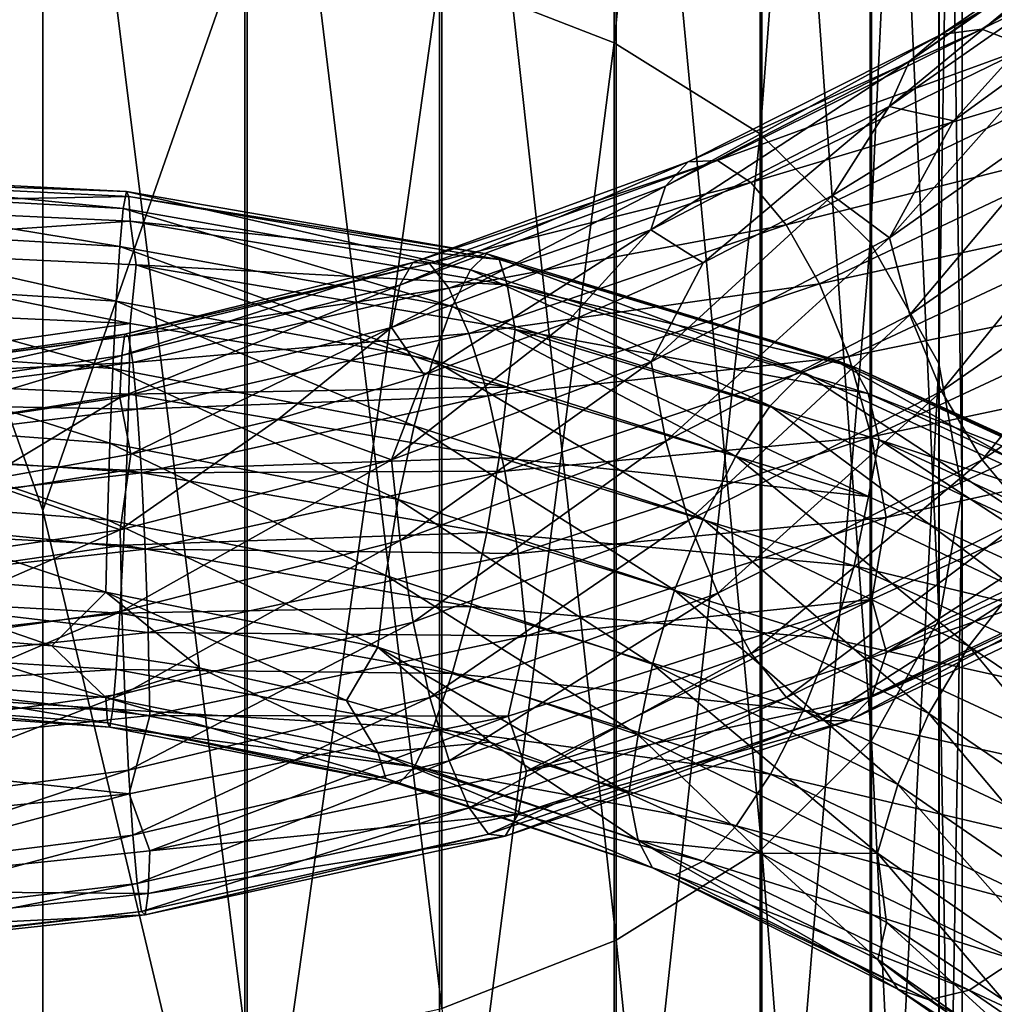
# Model space of a CAD drawing. Units: metres. Extents: x -40 to 117, y -433 to 89.
# Drawn here: x 0 to 9, y -323 to -314 of the extents above; entities that cross this region are included whole.
import ezdxf

# ---------------------------------------------------------------- set-up
doc = ezdxf.new("R2010")
doc.units = ezdxf.units.M
doc.layers.add('solid_506114_24501144_XXX', color=7, linetype='CONTINUOUS')
doc.layers.add('solid_506114_24501144_xxx_02', color=7, linetype='CONTINUOUS')

msp = doc.modelspace()

# ---------------------------------------------------------------- linework, layer by layer
at = {"layer": 'solid_506114_24501144_XXX'}
for points in [[(5.284738, -300.017365, 956.462585), (5.284738, -314.188507, 947.020264), (3.669097, -313.55835, 946.230042)], [(6.634851, -300.758575, 957.585449), (5.284738, -314.188507, 947.020264), (5.284738, -300.017365, 956.462585)], [(6.634851, -300.758575, 957.585449), (6.634851, -315.027435, 948.072266), (5.284738, -314.188507, 947.020264)], [(7.651602, -301.646912, 958.931274), (6.634851, -315.027435, 948.072266), (6.634851, -300.758575, 957.585449)], [(7.651602, -301.646912, 958.931274), (7.651602, -316.032898, 949.333069), (6.634851, -315.027435, 948.072266)], [(5.302645, -307.350098, 967.571167), (6.649134, -321.646851, 956.372803), (6.649134, -306.606964, 966.445374)], [(3.68973, -307.90921, 968.418152), (5.302645, -322.487976, 957.42749), (5.302645, -307.350098, 967.571167)], [(5.302645, -307.350098, 967.571167), (5.302645, -322.487976, 957.42749), (6.649134, -321.646851, 956.372803)], [(1.891428, -308.256226, 968.943848), (3.68973, -323.120819, 958.221008), (3.68973, -307.90921, 968.418152)], [(3.68973, -307.90921, 968.418152), (3.68973, -323.120819, 958.221008), (5.302645, -322.487976, 957.42749)], [(-1.869106, -308.258942, 968.94812), (-1.869106, -323.516663, 958.717529), (0, -308.373718, 969.121826)], [(0, -308.373718, 969.121826), (1.891428, -323.51358, 958.713501), (1.891428, -308.256226, 968.943848)], [(1.891428, -308.256226, 968.943848), (1.891428, -323.51358, 958.713501), (3.68973, -323.120819, 958.221008)], [(-1.869106, -323.516663, 958.717529), (0, -323.646545, 958.880249), (0, -308.373718, 969.121826)], [(0, -308.373718, 969.121826), (0, -323.646545, 958.880249), (1.891428, -323.51358, 958.713501)], [(-1.891428, -313.171631, 945.745239), (0, -311.520325, 946.677429), (0, -318.512146, 941.423157)], [(0, -318.512146, 941.423157), (0, -311.520325, 946.677429), (1.869106, -313.168549, 945.741272)], [(-1.891428, -313.171631, 945.745239), (0, -318.512146, 941.423157), (0, -325.256775, 935.855042)], [(-1.891428, -313.171631, 945.745239), (0, -325.256775, 935.855042), (-1.891428, -326.34671, 935.188843)], [(0, -318.512146, 941.423157), (1.869106, -313.168549, 945.741272), (1.869106, -326.343292, 935.18512)], [(3.669097, -313.55835, 946.230042), (1.869106, -326.343292, 935.18512), (1.869106, -313.168549, 945.741272)], [(3.669097, -313.55835, 946.230042), (3.669097, -326.77533, 935.637024), (1.869106, -326.343292, 935.18512)], [(5.284738, -314.188507, 947.020264), (3.669097, -326.77533, 935.637024), (3.669097, -313.55835, 946.230042)], [(5.284738, -314.188507, 947.020264), (5.284738, -327.473846, 936.367676), (3.669097, -326.77533, 935.637024)], [(6.634851, -315.027435, 948.072266), (5.284738, -327.473846, 936.367676), (5.284738, -314.188507, 947.020264)], [(7.827036, -314.77597, 968.897583), (6.105349, -316.221436, 969.013794), (5.623748, -315.917053, 969.649658)], [(7.827036, -314.77597, 968.897583), (7.301182, -315.597778, 968.607483), (6.105349, -316.221436, 969.013794)], [(7.827036, -314.77597, 968.897583), (8.42216, -314.907776, 968.100281), (7.301182, -315.597778, 968.607483)], [(6.634851, -315.027435, 948.072266), (6.634851, -328.403748, 937.340271), (5.284738, -327.473846, 936.367676)], [(7.651602, -316.032898, 949.333069), (6.634851, -328.403748, 937.340271), (6.634851, -315.027435, 948.072266)], [(3.302463, -316.427307, 970.688049), (3.422533, -316.220184, 971.417542), (5.968535, -315.289032, 970.979553)], [(5.759145, -315.513062, 970.277588), (3.302463, -316.427307, 970.688049), (5.968535, -315.289032, 970.979553)], [(3.422533, -316.220184, 971.417542), (3.577036, -316.228088, 972.172424), (6.237971, -315.274628, 971.700378)], [(5.968535, -315.289032, 970.979553), (3.422533, -316.220184, 971.417542), (6.237971, -315.274628, 971.700378)], [(6.237971, -315.274628, 971.700378), (3.577036, -316.228088, 972.172424), (6.548428, -315.477509, 972.385986)], [(-2.586402, -315.391785, 932.229553), (0.77298, -315.563416, 931.861694), (-2.659271, -315.440155, 931.529236)], [(0.744989, -315.720032, 932.584473), (0.77298, -315.563416, 931.861694), (-2.586402, -315.391785, 932.229553)], [(-2.492743, -315.542725, 932.94812), (0.744989, -315.720032, 932.584473), (-2.586402, -315.391785, 932.229553)], [(-2.659271, -315.440155, 931.529236), (0.794758, -315.606903, 931.157959), (-2.706506, -315.672882, 930.902405)], [(0.77298, -315.563416, 931.861694), (0.794758, -315.606903, 931.157959), (-2.659271, -315.440155, 931.529236)], [(3.577036, -316.228088, 972.172424), (3.755061, -316.457123, 972.89624), (6.548428, -315.477509, 972.385986)], [(6.548428, -315.477509, 972.385986), (3.755061, -316.457123, 972.89624), (6.872876, -315.86911, 972.984619)], [(0.712766, -316.070923, 933.271729), (0.744989, -315.720032, 932.584473), (-2.492743, -315.542725, 932.94812)], [(-2.384926, -315.887543, 933.630737), (0.712766, -316.070923, 933.271729), (-2.492743, -315.542725, 932.94812)], [(0.744989, -315.720032, 932.584473), (3.956339, -316.285645, 932.682068), (0.77298, -315.563416, 931.861694)], [(0.77298, -315.563416, 931.861694), (4.10499, -316.138916, 931.97168), (0.794758, -315.606903, 931.157959)], [(3.956339, -316.285645, 932.682068), (4.10499, -316.138916, 931.97168), (0.77298, -315.563416, 931.861694)], [(3.224822, -316.820862, 970.041077), (3.302463, -316.427307, 970.688049), (5.759145, -315.513062, 970.277588)], [(5.623748, -315.917053, 969.649658), (3.224822, -316.820862, 970.041077), (5.759145, -315.513062, 970.277588)], [(0.794758, -315.606903, 931.157959), (0.808875, -315.835907, 930.528687), (-2.706506, -315.672882, 930.902405)], [(0.794758, -315.606903, 931.157959), (4.220643, -316.190277, 931.276794), (0.808875, -315.835907, 930.528687)], [(4.10499, -316.138916, 931.97168), (4.220643, -316.190277, 931.276794), (0.794758, -315.606903, 931.157959)], [(5.624595, -317.136963, 968.830078), (6.105349, -316.221436, 969.013794), (7.301182, -315.597778, 968.607483)], [(7.828215, -315.990601, 968.085693), (5.624595, -317.136963, 968.830078), (7.301182, -315.597778, 968.607483)], [(-2.706506, -315.672882, 930.902405), (0.808875, -315.835907, 930.528687), (-2.687808, -316.074921, 930.39801)], [(0.712766, -316.070923, 933.271729), (3.785219, -316.625275, 933.35437), (0.744989, -315.720032, 932.584473)], [(3.785219, -316.625275, 933.35437), (3.956339, -316.285645, 932.682068), (0.744989, -315.720032, 932.584473)], [(0.808875, -315.835907, 930.528687), (0.862683, -316.241455, 930.027649), (-2.687808, -316.074921, 930.39801)], [(0.808875, -315.835907, 930.528687), (4.295612, -316.424622, 930.652405), (0.862683, -316.241455, 930.027649)], [(4.220643, -316.190277, 931.276794), (4.295612, -316.424622, 930.652405), (0.808875, -315.835907, 930.528687)], [(0.679119, -316.577423, 933.871094), (0.712766, -316.070923, 933.271729), (-2.384926, -315.887543, 933.630737)], [(-2.272341, -316.388092, 934.225525), (0.679119, -316.577423, 933.871094), (-2.384926, -315.887543, 933.630737)], [(5.623748, -315.917053, 969.649658), (3.528167, -317.25943, 969.507568), (3.224822, -316.820862, 970.041077)], [(5.623748, -315.917053, 969.649658), (4.842569, -316.776764, 969.31543), (3.528167, -317.25943, 969.507568)], [(3.755061, -316.457123, 972.89624), (3.941109, -316.876495, 973.533752), (6.872876, -315.86911, 972.984619)], [(6.872876, -315.86911, 972.984619), (3.941109, -316.876495, 973.533752), (7.183582, -316.417542, 973.44397)], [(5.623748, -315.917053, 969.649658), (6.105349, -316.221436, 969.013794), (4.842569, -316.776764, 969.31543)], [(7.651602, -316.032898, 949.333069), (7.651602, -329.51828, 938.505981), (6.634851, -328.403748, 937.340271)], [(-2.687808, -316.074921, 930.39801), (0.808963, -316.782745, 929.70752), (-2.7068, -316.622314, 930.082336)], [(-2.687808, -316.074921, 930.39801), (0.862683, -316.241455, 930.027649), (0.808963, -316.782745, 929.70752)], [(0.679119, -316.577423, 933.871094), (3.60653, -317.120148, 933.937561), (0.712766, -316.070923, 933.271729)], [(3.60653, -317.120148, 933.937561), (3.785219, -316.625275, 933.35437), (0.712766, -316.070923, 933.271729)], [(3.956339, -316.285645, 932.682068), (7.030647, -317.232605, 933.227295), (4.10499, -316.138916, 931.97168)], [(4.10499, -316.138916, 931.97168), (7.294808, -317.111053, 932.545288), (4.220643, -316.190277, 931.276794)], [(7.030647, -317.232605, 933.227295), (7.294808, -317.111053, 932.545288), (4.10499, -316.138916, 931.97168)], [(4.220643, -316.190277, 931.276794), (7.50033, -317.182831, 931.871216), (4.295612, -316.424622, 930.652405)], [(7.294808, -317.111053, 932.545288), (7.50033, -317.182831, 931.871216), (4.220643, -316.190277, 931.276794)], [(0.731427, -317.080353, 970.705322), (0.75802, -316.881836, 971.447327), (3.422533, -316.220184, 971.417542)], [(3.302463, -316.427307, 970.688049), (0.731427, -317.080353, 970.705322), (3.422533, -316.220184, 971.417542)], [(3.422533, -316.220184, 971.417542), (0.75802, -316.881836, 971.447327), (3.577036, -316.228088, 972.172424)], [(0.75802, -316.881836, 971.447327), (0.792239, -316.900757, 972.217346), (3.577036, -316.228088, 972.172424)], [(3.577036, -316.228088, 972.172424), (0.792239, -316.900757, 972.217346), (3.755061, -316.457123, 972.89624)], [(0.862683, -316.241455, 930.027649), (4.296079, -317.372314, 929.827209), (0.808963, -316.782745, 929.70752)], [(0.862683, -316.241455, 930.027649), (4.368912, -316.838074, 930.158508), (4.296079, -317.372314, 929.827209)], [(4.295612, -316.424622, 930.652405), (4.368912, -316.838074, 930.158508), (0.862683, -316.241455, 930.027649)], [(3.785219, -316.625275, 933.35437), (6.726556, -317.544037, 933.865662), (3.956339, -316.285645, 932.682068)], [(6.726556, -317.544037, 933.865662), (7.030647, -317.232605, 933.227295), (3.956339, -316.285645, 932.682068)], [(5.624595, -317.136963, 968.830078), (4.842569, -316.776764, 969.31543), (6.105349, -316.221436, 969.013794)], [(0.646922, -317.197998, 934.329956), (0.679119, -316.577423, 933.871094), (-2.272341, -316.388092, 934.225525)], [(-2.164611, -317.003265, 934.680054), (0.646922, -317.197998, 934.329956), (-2.272341, -316.388092, 934.225525)], [(0.714231, -317.468323, 970.049316), (0.731427, -317.080353, 970.705322), (3.302463, -316.427307, 970.688049)], [(3.224822, -316.820862, 970.041077), (0.714231, -317.468323, 970.049316), (3.302463, -316.427307, 970.688049)], [(0.792239, -316.900757, 972.217346), (0.831668, -317.142517, 972.957703), (3.755061, -316.457123, 972.89624)], [(3.755061, -316.457123, 972.89624), (0.831668, -317.142517, 972.957703), (3.941109, -316.876495, 973.533752)], [(3.941109, -316.876495, 973.533752), (4.119277, -317.452148, 974.029419), (7.183582, -316.417542, 973.44397)], [(4.295612, -316.424622, 930.652405), (7.633556, -317.431335, 931.25885), (4.368912, -316.838074, 930.158508)], [(7.50033, -317.182831, 931.871216), (7.633556, -317.431335, 931.25885), (4.295612, -316.424622, 930.652405)], [(0.646922, -317.197998, 934.329956), (3.435546, -317.729645, 934.380432), (0.679119, -316.577423, 933.871094)], [(3.435546, -317.729645, 934.380432), (3.60653, -317.120148, 933.937561), (0.679119, -316.577423, 933.871094)], [(-2.7068, -316.622314, 930.082336), (0.808963, -316.782745, 929.70752), (-2.659817, -317.276062, 929.943665)], [(3.60653, -317.120148, 933.937561), (6.409015, -318.009979, 934.412415), (3.785219, -316.625275, 933.35437)], [(6.409015, -318.009979, 934.412415), (6.726556, -317.544037, 933.865662), (3.785219, -316.625275, 933.35437)], [(0.808963, -316.782745, 929.70752), (0.794921, -317.437836, 929.57019), (-2.659817, -317.276062, 929.943665)], [(3.224822, -316.820862, 970.041077), (0.813163, -317.990814, 969.548889), (0.714231, -317.468323, 970.049316)], [(0.808963, -316.782745, 929.70752), (4.296079, -317.372314, 929.827209), (0.794921, -317.437836, 929.57019)], [(3.224822, -316.820862, 970.041077), (2.18156, -317.664581, 969.586121), (0.813163, -317.990814, 969.548889)], [(3.224822, -316.820862, 970.041077), (3.528167, -317.25943, 969.507568), (2.18156, -317.664581, 969.586121)], [(3.225308, -318.043549, 969.215271), (3.528167, -317.25943, 969.507568), (4.842569, -316.776764, 969.31543)], [(5.624595, -317.136963, 968.830078), (3.225308, -318.043549, 969.215271), (4.842569, -316.776764, 969.31543)], [(4.368912, -316.838074, 930.158508), (7.634385, -318.383301, 930.426697), (4.296079, -317.372314, 929.827209)], [(7.633556, -317.431335, 931.25885), (7.734337, -317.860474, 930.775574), (4.368912, -316.838074, 930.158508)], [(0.792239, -316.900757, 972.217346), (-2.020523, -317.281494, 971.825195), (0.831668, -317.142517, 972.957703)], [(-1.933251, -317.263245, 971.059448), (-2.020523, -317.281494, 971.825195), (0.792239, -316.900757, 972.217346)], [(0.75802, -316.881836, 971.447327), (-1.933251, -317.263245, 971.059448), (0.792239, -316.900757, 972.217346)], [(-1.865428, -317.461853, 970.320313), (-1.933251, -317.263245, 971.059448), (0.75802, -316.881836, 971.447327)], [(0.731427, -317.080353, 970.705322), (-1.865428, -317.461853, 970.320313), (0.75802, -316.881836, 971.447327)], [(0.831668, -317.142517, 972.957703), (0.872874, -317.575256, 973.611938), (3.941109, -316.876495, 973.533752)], [(3.941109, -316.876495, 973.533752), (0.872874, -317.575256, 973.611938), (4.119277, -317.452148, 974.029419)], [(0.61898, -317.889679, 934.598206), (0.646922, -317.197998, 934.329956), (-2.164611, -317.003265, 934.680054)], [(-2.071115, -317.690643, 934.944885), (0.61898, -317.889679, 934.598206), (-2.164611, -317.003265, 934.680054)], [(-1.821572, -317.849304, 969.665649), (-1.865428, -317.461853, 970.320313), (0.731427, -317.080353, 970.705322)], [(0.714231, -317.468323, 970.049316), (-1.821572, -317.849304, 969.665649), (0.731427, -317.080353, 970.705322)], [(3.435546, -317.729645, 934.380432), (6.105168, -318.592224, 934.819641), (3.60653, -317.120148, 933.937561)], [(6.105168, -318.592224, 934.819641), (6.409015, -318.009979, 934.412415), (3.60653, -317.120148, 933.937561)], [(7.030647, -317.232605, 933.227295), (9.86049, -318.539673, 934.189758), (7.294808, -317.111053, 932.545288)], [(9.86049, -318.539673, 934.189758), (10.230975, -318.457764, 933.551147), (7.294808, -317.111053, 932.545288)], [(0.831668, -317.142517, 972.957703), (-2.121082, -317.522034, 972.56012), (0.872874, -317.575256, 973.611938)], [(-2.020523, -317.281494, 971.825195), (-2.121082, -317.522034, 972.56012), (0.831668, -317.142517, 972.957703)], [(0.61898, -317.889679, 934.598206), (3.287155, -318.411713, 934.634277), (0.646922, -317.197998, 934.329956)], [(3.287155, -318.411713, 934.634277), (3.435546, -317.729645, 934.380432), (0.646922, -317.197998, 934.329956)], [(3.303365, -318.79071, 969.091675), (3.225308, -318.043549, 969.215271), (5.624595, -317.136963, 968.830078)], [(5.760718, -317.870911, 968.693298), (3.303365, -318.79071, 969.091675), (5.624595, -317.136963, 968.830078)], [(-2.659817, -317.276062, 929.943665), (0.794921, -317.437836, 929.57019), (-2.587157, -317.975647, 929.998169)], [(3.225308, -318.043549, 969.215271), (2.18156, -317.664581, 969.586121), (3.528167, -317.25943, 969.507568)], [(6.726556, -317.544037, 933.865662), (9.434001, -318.806854, 934.776489), (7.030647, -317.232605, 933.227295)], [(9.434001, -318.806854, 934.776489), (9.86049, -318.539673, 934.189758), (7.030647, -317.232605, 933.227295)], [(4.296079, -317.372314, 929.827209), (4.221509, -318.022797, 929.681335), (0.794921, -317.437836, 929.57019)], [(4.296079, -317.372314, 929.827209), (7.634385, -318.383301, 930.426697), (4.221509, -318.022797, 929.681335)], [(0.794921, -317.437836, 929.57019), (0.773206, -318.14032, 929.627136), (-2.587157, -317.975647, 929.998169)], [(0.714231, -317.468323, 970.049316), (-0.565954, -318.237885, 969.395142), (-1.821572, -317.849304, 969.665649)], [(0.714231, -317.468323, 970.049316), (0.813163, -317.990814, 969.548889), (-0.565954, -318.237885, 969.395142)], [(0.794921, -317.437836, 929.57019), (4.221509, -318.022797, 929.681335), (0.773206, -318.14032, 929.627136)], [(0.872874, -317.575256, 973.611938), (0.912335, -318.163757, 974.122864), (4.119277, -317.452148, 974.029419)], [(4.119277, -317.452148, 974.029419), (0.912335, -318.163757, 974.122864), (4.274049, -318.147858, 974.330078)], [(-2.121082, -317.522034, 972.56012), (-2.226173, -317.953064, 973.208252), (0.872874, -317.575256, 973.611938)], [(0.872874, -317.575256, 973.611938), (-2.226173, -317.953064, 973.208252), (0.912335, -318.163757, 974.122864)], [(6.409015, -318.009979, 934.412415), (8.98865, -319.227539, 935.268066), (6.726556, -317.544037, 933.865662)], [(8.98865, -319.227539, 935.268066), (9.434001, -318.806854, 934.776489), (6.726556, -317.544037, 933.865662)], [(0.714339, -318.691071, 969.219116), (0.813163, -317.990814, 969.548889), (2.18156, -317.664581, 969.586121)], [(3.225308, -318.043549, 969.215271), (0.714339, -318.691071, 969.219116), (2.18156, -317.664581, 969.586121)], [(0.597265, -318.599609, 934.659241), (0.61898, -317.889679, 934.598206), (-2.071115, -317.690643, 934.944885)], [(-1.998455, -318.397644, 935.003479), (0.597265, -318.599609, 934.659241), (-2.071115, -317.690643, 934.944885)], [(3.287155, -318.411713, 934.634277), (5.841468, -319.251007, 935.041687), (3.435546, -317.729645, 934.380432)], [(5.841468, -319.251007, 935.041687), (6.105168, -318.592224, 934.819641), (3.435546, -317.729645, 934.380432)], [(0.597265, -318.599609, 934.659241), (3.171834, -319.114166, 934.683472), (0.61898, -317.889679, 934.598206)], [(3.171834, -319.114166, 934.683472), (3.287155, -318.411713, 934.634277), (0.61898, -317.889679, 934.598206)], [(3.423781, -319.544769, 969.171875), (3.303365, -318.79071, 969.091675), (5.760718, -317.870911, 968.693298)], [(5.970711, -318.605377, 968.75116), (3.423781, -319.544769, 969.171875), (5.760718, -317.870911, 968.693298)], [(-2.587157, -317.975647, 929.998169), (0.773206, -318.14032, 929.627136), (-2.493661, -318.664154, 930.252441)], [(-2.226173, -317.953064, 973.208252), (-2.326813, -318.539551, 973.713074), (0.912335, -318.163757, 974.122864)], [(0.714339, -318.691071, 969.219116), (-0.565954, -318.237885, 969.395142), (0.813163, -317.990814, 969.548889)], [(4.221509, -318.022797, 929.681335), (4.106188, -318.717865, 929.72644), (0.773206, -318.14032, 929.627136)], [(4.221509, -318.022797, 929.681335), (7.50187, -319.023346, 930.262634), (4.106188, -318.717865, 929.72644)], [(7.634385, -318.383301, 930.426697), (7.50187, -319.023346, 930.262634), (4.221509, -318.022797, 929.681335)], [(6.105168, -318.592224, 934.819641), (8.562504, -319.767242, 935.621277), (6.409015, -318.009979, 934.412415)], [(8.562504, -319.767242, 935.621277), (8.98865, -319.227539, 935.268066), (6.409015, -318.009979, 934.412415)], [(0.731627, -319.44397, 969.100342), (0.714339, -318.691071, 969.219116), (3.225308, -318.043549, 969.215271)], [(3.303365, -318.79071, 969.091675), (0.731627, -319.44397, 969.100342), (3.225308, -318.043549, 969.215271)], [(0.773206, -318.14032, 929.627136), (0.745263, -318.83316, 929.884827), (-2.493661, -318.664154, 930.252441)], [(0.912335, -318.163757, 974.122864), (-2.326813, -318.539551, 973.713074), (0.946613, -318.870789, 974.435974)], [(0.773206, -318.14032, 929.627136), (4.106188, -318.717865, 929.72644), (0.745263, -318.83316, 929.884827)], [(0.912335, -318.163757, 974.122864), (0.946613, -318.870789, 974.435974), (4.274049, -318.147858, 974.330078)], [(4.274049, -318.147858, 974.330078), (0.946613, -318.870789, 974.435974), (4.394465, -318.909454, 974.416382)], [(0.714339, -318.691071, 969.219116), (-1.821846, -319.069397, 968.832764), (-0.565954, -318.237885, 969.395142)], [(0.583223, -319.268097, 934.51825), (0.597265, -318.599609, 934.659241), (-1.998455, -318.397644, 935.003479)], [(-1.951472, -319.064758, 934.861206), (0.583223, -319.268097, 934.51825), (-1.998455, -318.397644, 935.003479)], [(3.171834, -319.114166, 934.683472), (5.636536, -319.93576, 935.065247), (3.287155, -318.411713, 934.634277)], [(5.636536, -319.93576, 935.065247), (5.841468, -319.251007, 935.041687), (3.287155, -318.411713, 934.634277)], [(-2.326813, -318.539551, 973.713074), (-2.414238, -319.244354, 974.020447), (0.946613, -318.870789, 974.435974)], [(0, -325.256775, 935.855042), (0, -318.512146, 941.423157), (1.869106, -326.343292, 935.18512)], [(-2.493661, -318.664154, 930.252441), (0.745263, -318.83316, 929.884827), (-2.385931, -319.288757, 930.693359)], [(0.583223, -319.268097, 934.51825), (3.097265, -319.777832, 934.534119), (0.597265, -318.599609, 934.659241)], [(3.097265, -319.777832, 934.534119), (3.171834, -319.114166, 934.683472), (0.597265, -318.599609, 934.659241)], [(3.578553, -320.242065, 969.461182), (3.423781, -319.544769, 969.171875), (5.970711, -318.605377, 968.75116)], [(6.240618, -319.277985, 969.010437), (3.578553, -320.242065, 969.461182), (5.970711, -318.605377, 968.75116)], [(5.841468, -319.251007, 935.041687), (8.192665, -320.389862, 935.795288), (6.105168, -318.592224, 934.819641)], [(8.192665, -320.389862, 935.795288), (8.562504, -319.767242, 935.621277), (6.105168, -318.592224, 934.819641)], [(-1.865938, -319.820282, 968.710266), (-1.821846, -319.069397, 968.832764), (0.714339, -318.691071, 969.219116)], [(0.731627, -319.44397, 969.100342), (-1.865938, -319.820282, 968.710266), (0.714339, -318.691071, 969.219116)], [(4.106188, -318.717865, 929.72644), (3.957797, -319.400909, 929.969788), (0.745263, -318.83316, 929.884827)], [(4.106188, -318.717865, 929.72644), (7.296937, -319.700806, 930.281921), (3.957797, -319.400909, 929.969788)], [(7.50187, -319.023346, 930.262634), (7.296937, -319.700806, 930.281921), (4.106188, -318.717865, 929.72644)], [(0.745263, -318.83316, 929.884827), (0.713067, -319.463226, 930.329895), (-2.385931, -319.288757, 930.693359)], [(0.745263, -318.83316, 929.884827), (3.957797, -319.400909, 929.969788), (0.713067, -319.463226, 930.329895)], [(0.758297, -320.20694, 969.189331), (0.731627, -319.44397, 969.100342), (3.303365, -318.79071, 969.091675)], [(3.423781, -319.544769, 969.171875), (0.758297, -320.20694, 969.189331), (3.303365, -318.79071, 969.091675)], [(0.946613, -318.870789, 974.435974), (-2.414238, -319.244354, 974.020447), (0.973283, -319.641388, 974.531128)], [(0.946613, -318.870789, 974.435974), (0.973283, -319.641388, 974.531128), (4.394465, -318.909454, 974.416382)], [(4.394465, -318.909454, 974.416382), (0.973283, -319.641388, 974.531128), (4.472522, -319.670654, 974.291809)], [(7.50187, -319.023346, 930.262634), (10.52138, -320.416199, 931.282166), (7.296937, -319.700806, 930.281921)], [(-1.951472, -319.064758, 934.861206), (-1.28955, -319.650146, 934.406799), (0.085084, -319.766113, 934.225403)], [(-1.951472, -319.064758, 934.861206), (0.085084, -319.766113, 934.225403), (0.583223, -319.268097, 934.51825)], [(3.097265, -319.777832, 934.534119), (5.504022, -320.58847, 934.898132), (3.171834, -319.114166, 934.683472)], [(5.504022, -320.58847, 934.898132), (5.636536, -319.93576, 935.065247), (3.171834, -319.114166, 934.683472)], [(-2.414238, -319.244354, 974.020447), (-2.482256, -320.012695, 974.110657), (0.973283, -319.641388, 974.531128)], [(-2.385931, -319.288757, 930.693359), (0.713067, -319.463226, 930.329895), (-2.273346, -319.803711, 931.275696)], [(0.583223, -319.268097, 934.51825), (0.085084, -319.766113, 934.225403), (1.455627, -319.972321, 934.149963)], [(0.583223, -319.268097, 934.51825), (1.455627, -319.972321, 934.149963), (2.80914, -320.269135, 934.179932)], [(0.583223, -319.268097, 934.51825), (2.80914, -320.269135, 934.179932), (3.097265, -319.777832, 934.534119)], [(3.756721, -320.828033, 969.94397), (3.578553, -320.242065, 969.461182), (6.240618, -319.277985, 969.010437)], [(6.551324, -319.835999, 969.45752), (3.756721, -320.828033, 969.94397), (6.240618, -319.277985, 969.010437)], [(5.636536, -319.93576, 935.065247), (7.905247, -321.047211, 935.780334), (5.841468, -319.251007, 935.041687)], [(7.905247, -321.047211, 935.780334), (8.192665, -320.389862, 935.795288), (5.841468, -319.251007, 935.041687)], [(3.957797, -319.400909, 929.969788), (3.786814, -320.019531, 930.399109), (0.713067, -319.463226, 930.329895)], [(3.957797, -319.400909, 929.969788), (7.033238, -320.360199, 930.493774), (3.786814, -320.019531, 930.399109)], [(7.296937, -319.700806, 930.281921), (7.033238, -320.360199, 930.493774), (3.957797, -319.400909, 929.969788)], [(7.665757, -319.335266, 973.359375), (4.302113, -320.415894, 973.983215), (4.473008, -320.922668, 973.446228)], [(0.713067, -319.463226, 930.329895), (0.679419, -319.984253, 930.916748), (-2.273346, -319.803711, 931.275696)], [(-1.933956, -320.581024, 968.794373), (-1.865938, -319.820282, 968.710266), (0.731627, -319.44397, 969.100342)], [(0.758297, -320.20694, 969.189331), (-1.933956, -320.581024, 968.794373), (0.731627, -319.44397, 969.100342)], [(0.713067, -319.463226, 930.329895), (3.786814, -320.019531, 930.399109), (0.679419, -319.984253, 930.916748)], [(0.792576, -320.91571, 969.491028), (0.758297, -320.20694, 969.189331), (3.423781, -319.544769, 969.171875)], [(3.578553, -320.242065, 969.461182), (0.792576, -320.91571, 969.491028), (3.423781, -319.544769, 969.171875)], [(0.973283, -319.641388, 974.531128), (-2.482256, -320.012695, 974.110657), (0.990571, -320.4086, 974.411194)], [(-1.951766, -320.041504, 934.017578), (0.583311, -320.242462, 933.673218), (-1.28955, -319.650146, 934.406799)], [(0.583311, -320.242462, 933.673218), (0.085084, -319.766113, 934.225403), (-1.28955, -319.650146, 934.406799)], [(0.973283, -319.641388, 974.531128), (0.990571, -320.4086, 974.411194), (4.472522, -319.670654, 974.291809)], [(4.472522, -319.670654, 974.291809), (0.990571, -320.4086, 974.411194), (4.302113, -320.415894, 973.983215)], [(0.583311, -320.242462, 933.673218), (1.455627, -319.972321, 934.149963), (0.085084, -319.766113, 934.225403)], [(7.296937, -319.700806, 930.281921), (10.233962, -321.066406, 931.262695), (7.033238, -320.360199, 930.493774)], [(10.52138, -320.416199, 931.282166), (10.233962, -321.066406, 931.262695), (7.296937, -319.700806, 930.281921)], [(-2.273346, -319.803711, 931.275696), (0.679419, -319.984253, 930.916748), (-2.165529, -320.163391, 931.950989)], [(3.097265, -319.777832, 934.534119), (2.80914, -320.269135, 934.179932), (4.136062, -320.656128, 934.313049)], [(3.097265, -319.777832, 934.534119), (4.136062, -320.656128, 934.313049), (5.419967, -321.129913, 934.545471)], [(3.097265, -319.777832, 934.534119), (5.419967, -321.129913, 934.545471), (5.504022, -320.58847, 934.898132)], [(3.94277, -321.262909, 970.570984), (3.756721, -320.828033, 969.94397), (6.551324, -319.835999, 969.45752)], [(6.875772, -320.242126, 970.046387), (3.94277, -321.262909, 970.570984), (6.551324, -319.835999, 969.45752)], [(5.504022, -320.58847, 934.898132), (7.719395, -321.683136, 935.586731), (5.636536, -319.93576, 935.065247)], [(7.719395, -321.683136, 935.586731), (7.905247, -321.047211, 935.780334), (5.636536, -319.93576, 935.065247)], [(-2.482256, -320.012695, 974.110657), (-2.526347, -320.777832, 973.986938), (0.990571, -320.4086, 974.411194)], [(0.679419, -319.984253, 930.916748), (0.647197, -320.350128, 931.596497), (-2.165529, -320.163391, 931.950989)], [(0.583311, -320.242462, 933.673218), (3.097731, -320.752319, 933.685547), (1.455627, -319.972321, 934.149963)], [(0.679419, -319.984253, 930.916748), (3.608125, -320.528564, 930.970032), (0.647197, -320.350128, 931.596497)], [(3.786814, -320.019531, 930.399109), (3.608125, -320.528564, 930.970032), (0.679419, -319.984253, 930.916748)], [(3.097731, -320.752319, 933.685547), (2.80914, -320.269135, 934.179932), (1.455627, -319.972321, 934.149963)], [(3.786814, -320.019531, 930.399109), (6.729391, -320.950806, 930.888062), (3.608125, -320.528564, 930.970032)], [(7.033238, -320.360199, 930.493774), (6.729391, -320.950806, 930.888062), (3.786814, -320.019531, 930.399109)], [(-1.999001, -320.279694, 933.378174), (0.597428, -320.47699, 933.031189), (-1.951766, -320.041504, 934.017578)], [(0.597428, -320.47699, 933.031189), (0.583311, -320.242462, 933.673218), (-1.951766, -320.041504, 934.017578)], [(-2.165529, -320.163391, 931.950989), (0.647197, -320.350128, 931.596497), (-2.07187, -320.325012, 932.669922)], [(-2.02138, -321.287506, 969.090332), (-1.933956, -320.581024, 968.794373), (0.758297, -320.20694, 969.189331)], [(0.792576, -320.91571, 969.491028), (-2.02138, -321.287506, 969.090332), (0.758297, -320.20694, 969.189331)], [(-2.07187, -320.325012, 932.669922), (0.619205, -320.517456, 932.31958), (-1.999001, -320.279694, 933.378174)], [(0.619205, -320.517456, 932.31958), (0.597428, -320.47699, 933.031189), (-1.999001, -320.279694, 933.378174)], [(3.172701, -320.991913, 933.048645), (3.097731, -320.752319, 933.685547), (0.583311, -320.242462, 933.673218)], [(0.597428, -320.47699, 933.031189), (3.172701, -320.991913, 933.048645), (0.583311, -320.242462, 933.673218)], [(0.832036, -321.514862, 969.98877), (0.792576, -320.91571, 969.491028), (3.578553, -320.242065, 969.461182)], [(3.756721, -320.828033, 969.94397), (0.832036, -321.514862, 969.98877), (3.578553, -320.242065, 969.461182)], [(3.097731, -320.752319, 933.685547), (4.136062, -320.656128, 934.313049), (2.80914, -320.269135, 934.179932)], [(4.120794, -321.507721, 971.290039), (3.94277, -321.262909, 970.570984), (6.875772, -320.242126, 970.046387)], [(7.186229, -320.45993, 970.727844), (4.120794, -321.507721, 971.290039), (6.875772, -320.242126, 970.046387)], [(0.647197, -320.350128, 931.596497), (0.619205, -320.517456, 932.31958), (-2.07187, -320.325012, 932.669922)], [(0.647197, -320.350128, 931.596497), (3.437004, -320.882874, 931.635071), (0.619205, -320.517456, 932.31958)], [(3.608125, -320.528564, 930.970032), (3.437004, -320.882874, 931.635071), (0.647197, -320.350128, 931.596497)], [(7.033238, -320.360199, 930.493774), (9.864122, -321.689026, 931.426941), (6.729391, -320.950806, 930.888062)], [(10.233962, -321.066406, 931.262695), (9.864122, -321.689026, 931.426941), (7.033238, -320.360199, 930.493774)], [(0.990571, -320.4086, 974.411194), (-2.526347, -320.777832, 973.986938), (0.800411, -321.133942, 974.071533)], [(3.288354, -321.040161, 932.345947), (3.172701, -320.991913, 933.048645), (0.597428, -320.47699, 933.031189)], [(0.619205, -320.517456, 932.31958), (3.288354, -321.040161, 932.345947), (0.597428, -320.47699, 933.031189)], [(0.990571, -320.4086, 974.411194), (0.800411, -321.133942, 974.071533), (4.302113, -320.415894, 973.983215)], [(4.302113, -320.415894, 973.983215), (0.800411, -321.133942, 974.071533), (0.990679, -321.661469, 973.560547)], [(4.302113, -320.415894, 973.983215), (0.990679, -321.661469, 973.560547), (4.473008, -320.922668, 973.446228)], [(4.275297, -321.526703, 972.047729), (4.120794, -321.507721, 971.290039), (7.186229, -320.45993, 970.727844)], [(7.455665, -320.456207, 971.451721), (4.275297, -321.526703, 972.047729), (7.186229, -320.45993, 970.727844)], [(3.437004, -320.882874, 931.635071), (3.288354, -321.040161, 932.345947), (0.619205, -320.517456, 932.31958)], [(3.608125, -320.528564, 930.970032), (6.41185, -321.429993, 931.423279), (3.437004, -320.882874, 931.635071)], [(6.729391, -320.950806, 930.888062), (6.41185, -321.429993, 931.423279), (3.608125, -320.528564, 930.970032)], [(3.097731, -320.752319, 933.685547), (5.50485, -321.565521, 934.044067), (4.136062, -320.656128, 934.313049)], [(5.50485, -321.565521, 934.044067), (5.419967, -321.129913, 934.545471), (4.136062, -320.656128, 934.313049)], [(5.504022, -320.58847, 934.898132), (5.419967, -321.129913, 934.545471), (6.645731, -321.686737, 934.872681)], [(5.638076, -321.818665, 933.419556), (5.50485, -321.565521, 934.044067), (3.097731, -320.752319, 933.685547)], [(3.172701, -320.991913, 933.048645), (5.638076, -321.818665, 933.419556), (3.097731, -320.752319, 933.685547)], [(-2.526347, -320.777832, 973.986938), (-2.738624, -321.480804, 973.614624), (0.800411, -321.133942, 974.071533)], [(0.873242, -321.963501, 970.632202), (0.832036, -321.514862, 969.98877), (3.756721, -320.828033, 969.94397)], [(3.94277, -321.262909, 970.570984), (0.873242, -321.963501, 970.632202), (3.756721, -320.828033, 969.94397)], [(-2.12202, -321.884491, 969.58197), (-2.02138, -321.287506, 969.090332), (0.792576, -320.91571, 969.491028)], [(0.832036, -321.514862, 969.98877), (-2.12202, -321.884491, 969.58197), (0.792576, -320.91571, 969.491028)], [(4.473008, -320.922668, 973.446228), (0.990679, -321.661469, 973.560547), (4.395368, -321.322418, 972.786621)], [(3.437004, -320.882874, 931.635071), (6.107759, -321.755371, 932.055054), (3.288354, -321.040161, 932.345947)], [(6.41185, -321.429993, 931.423279), (6.107759, -321.755371, 932.055054), (3.437004, -320.882874, 931.635071)], [(6.729391, -320.950806, 930.888062), (9.437977, -322.235962, 931.768188), (6.41185, -321.429993, 931.423279)], [(9.864122, -321.689026, 931.426941), (9.437977, -322.235962, 931.768188), (6.729391, -320.950806, 930.888062)], [(5.843598, -321.887146, 932.737732), (5.638076, -321.818665, 933.419556), (3.172701, -320.991913, 933.048645)], [(3.288354, -321.040161, 932.345947), (5.843598, -321.887146, 932.737732), (3.172701, -320.991913, 933.048645)], [(6.107759, -321.755371, 932.055054), (5.843598, -321.887146, 932.737732), (3.288354, -321.040161, 932.345947)], [(5.50485, -321.565521, 934.044067), (6.645731, -321.686737, 934.872681), (5.419967, -321.129913, 934.545471)], [(0.800411, -321.133942, 974.071533), (-2.738624, -321.480804, 973.614624), (-2.526622, -322.02774, 973.133728)], [(0.800411, -321.133942, 974.071533), (-2.526622, -322.02774, 973.133728), (0.990679, -321.661469, 973.560547)], [(0.912671, -322.221375, 971.367554), (0.873242, -321.963501, 970.632202), (3.94277, -321.262909, 970.570984)], [(4.120794, -321.507721, 971.290039), (0.912671, -322.221375, 971.367554), (3.94277, -321.262909, 970.570984)], [(4.395368, -321.322418, 972.786621), (0.973483, -322.055878, 972.891663), (4.275297, -321.526703, 972.047729)], [(0.990679, -321.661469, 973.560547), (0.973483, -322.055878, 972.891663), (4.395368, -321.322418, 972.786621)], [(6.41185, -321.429993, 931.423279), (8.992625, -322.668549, 932.249329), (6.107759, -321.755371, 932.055054)], [(9.437977, -322.235962, 931.768188), (8.992625, -322.668549, 932.249329), (6.41185, -321.429993, 931.423279)], [(-2.227111, -322.331299, 970.21936), (-2.12202, -321.884491, 969.58197), (0.832036, -321.514862, 969.98877)], [(0.873242, -321.963501, 970.632202), (-2.227111, -322.331299, 970.21936), (0.832036, -321.514862, 969.98877)], [(0.94689, -322.251587, 972.140198), (0.912671, -322.221375, 971.367554), (4.120794, -321.507721, 971.290039)], [(4.275297, -321.526703, 972.047729), (0.94689, -322.251587, 972.140198), (4.120794, -321.507721, 971.290039)], [(0.973483, -322.055878, 972.891663), (0.94689, -322.251587, 972.140198), (4.275297, -321.526703, 972.047729)], [(5.50485, -321.565521, 934.044067), (7.720558, -322.665039, 934.72522), (6.645731, -321.686737, 934.872681)], [(7.907407, -322.939819, 934.119995), (7.720558, -322.665039, 934.72522), (5.50485, -321.565521, 934.044067)], [(5.638076, -321.818665, 933.419556), (7.907407, -322.939819, 934.119995), (5.50485, -321.565521, 934.044067)], [(0.990679, -321.661469, 973.560547), (-2.526622, -322.02774, 973.133728), (0.973483, -322.055878, 972.891663)], [(5.302645, -322.487976, 957.42749), (6.649134, -335.741058, 945.014526), (6.649134, -321.646851, 956.372803)], [(6.107759, -321.755371, 932.055054), (8.566137, -322.948578, 932.830383), (5.843598, -321.887146, 932.737732)], [(8.992625, -322.668549, 932.249329), (8.566137, -322.948578, 932.830383), (6.107759, -321.755371, 932.055054)], [(7.720558, -322.665039, 934.72522), (7.801621, -322.323761, 935.290588), (6.645731, -321.686737, 934.872681)], [(8.195652, -323.040222, 933.470276), (7.907407, -322.939819, 934.119995), (5.638076, -321.818665, 933.419556)], [(5.843598, -321.887146, 932.737732), (8.195652, -323.040222, 933.470276), (5.638076, -321.818665, 933.419556)], [(8.566137, -322.948578, 932.830383), (8.195652, -323.040222, 933.470276), (5.843598, -321.887146, 932.737732)], [(-2.526622, -322.02774, 973.133728), (-2.482766, -322.421539, 972.466187), (0.973483, -322.055878, 972.891663)], [(-2.327671, -322.587799, 970.949341), (-2.227111, -322.331299, 970.21936), (0.873242, -321.963501, 970.632202)], [(0.912671, -322.221375, 971.367554), (-2.327671, -322.587799, 970.949341), (0.873242, -321.963501, 970.632202)], [(0.973483, -322.055878, 972.891663), (-2.482766, -322.421539, 972.466187), (0.94689, -322.251587, 972.140198)], [(-2.414943, -322.617279, 971.717712), (-2.327671, -322.587799, 970.949341), (0.912671, -322.221375, 971.367554)], [(0.94689, -322.251587, 972.140198), (-2.414943, -322.617279, 971.717712), (0.912671, -322.221375, 971.367554)], [(-2.482766, -322.421539, 972.466187), (-2.414943, -322.617279, 971.717712), (0.94689, -322.251587, 972.140198)], [(3.68973, -323.120819, 958.221008), (5.302645, -336.67337, 945.989685), (5.302645, -322.487976, 957.42749)], [(5.302645, -322.487976, 957.42749), (5.302645, -336.67337, 945.989685), (6.649134, -335.741058, 945.014526)]]:
    msp.add_3dface(points, dxfattribs=at)
at = {"layer": 'solid_506114_24501144_xxx_02'}
for points in [[(8.283906, -302.637817, 960.432373), (7.651602, -316.032898, 949.333069), (7.651602, -301.646912, 958.931274)], [(8.283906, -302.637817, 960.432373), (8.283906, -317.154419, 950.739441), (7.651602, -316.032898, 949.333069)], [(8.499992, -303.681427, 962.013428), (8.283906, -317.154419, 950.739441), (8.283906, -302.637817, 960.432373)], [(8.499992, -303.681427, 962.013428), (8.499992, -318.335632, 952.220642), (8.283906, -317.154419, 950.739441)], [(8.289004, -304.725342, 963.59491), (8.499992, -318.335632, 952.220642), (8.499992, -303.681427, 962.013428)], [(7.661542, -305.717133, 965.097351), (8.289004, -319.517212, 953.702271), (8.289004, -304.725342, 963.59491)], [(8.289004, -304.725342, 963.59491), (8.289004, -319.517212, 953.702271), (8.499992, -318.335632, 952.220642)], [(6.649134, -306.606964, 966.445374), (7.661542, -320.63974, 955.109924), (7.661542, -305.717133, 965.097351)], [(7.661542, -305.717133, 965.097351), (7.661542, -320.63974, 955.109924), (8.289004, -319.517212, 953.702271)], [(6.649134, -306.606964, 966.445374), (6.649134, -321.646851, 956.372803), (7.661542, -320.63974, 955.109924)], [(8.306906, -314.10849, 970.157227), (8.681902, -314.061432, 970.826172), (10.82421, -312.61731, 969.587524)], [(10.356682, -312.706268, 968.986694), (8.306906, -314.10849, 970.157227), (10.82421, -312.61731, 969.587524)], [(10.82421, -312.61731, 969.587524), (8.681902, -314.061432, 970.826172), (11.362919, -312.732056, 970.137939)], [(8.01548, -314.357117, 969.496887), (8.306906, -314.10849, 970.157227), (10.356682, -312.706268, 968.986694)], [(9.993344, -312.986267, 968.380798), (8.01548, -314.357117, 969.496887), (10.356682, -312.706268, 968.986694)], [(8.681902, -314.061432, 970.826172), (9.11399, -314.225739, 971.453369), (11.362919, -312.732056, 970.137939)], [(7.827036, -314.77597, 968.897583), (8.01548, -314.357117, 969.496887), (9.993344, -312.986267, 968.380798)], [(9.758402, -313.423981, 967.818604), (7.827036, -314.77597, 968.897583), (9.993344, -312.986267, 968.380798)], [(9.758402, -313.423981, 967.818604), (8.42216, -314.907776, 968.100281), (7.827036, -314.77597, 968.897583)], [(9.758402, -313.423981, 967.818604), (9.455954, -314.157562, 967.500061), (8.42216, -314.907776, 968.100281)], [(5.759145, -315.513062, 970.277588), (5.968535, -315.289032, 970.979553), (8.306906, -314.10849, 970.157227)], [(8.01548, -314.357117, 969.496887), (5.759145, -315.513062, 970.277588), (8.306906, -314.10849, 970.157227)], [(5.968535, -315.289032, 970.979553), (6.237971, -315.274628, 971.700378), (8.681902, -314.061432, 970.826172)], [(8.306906, -314.10849, 970.157227), (5.968535, -315.289032, 970.979553), (8.681902, -314.061432, 970.826172)], [(8.681902, -314.061432, 970.826172), (6.237971, -315.274628, 971.700378), (9.11399, -314.225739, 971.453369)], [(7.828215, -315.990601, 968.085693), (8.42216, -314.907776, 968.100281), (9.455954, -314.157562, 967.500061)], [(9.759871, -314.631042, 967.01593), (7.828215, -315.990601, 968.085693), (9.455954, -314.157562, 967.500061)], [(6.237971, -315.274628, 971.700378), (6.548428, -315.477509, 972.385986), (9.11399, -314.225739, 971.453369)], [(9.11399, -314.225739, 971.453369), (6.548428, -315.477509, 972.385986), (9.565551, -314.576141, 971.992126)], [(5.623748, -315.917053, 969.649658), (5.759145, -315.513062, 970.277588), (8.01548, -314.357117, 969.496887)], [(7.827036, -314.77597, 968.897583), (5.623748, -315.917053, 969.649658), (8.01548, -314.357117, 969.496887)], [(6.548428, -315.477509, 972.385986), (6.872876, -315.86911, 972.984619), (9.565551, -314.576141, 971.992126)], [(9.565551, -314.576141, 971.992126), (6.872876, -315.86911, 972.984619), (9.997987, -315.084137, 972.395447)], [(8.01767, -316.704437, 967.927856), (7.828215, -315.990601, 968.085693), (9.759871, -314.631042, 967.01593)], [(9.996076, -315.318512, 966.829773), (8.01767, -316.704437, 967.927856), (9.759871, -314.631042, 967.01593)], [(7.828215, -315.990601, 968.085693), (7.301182, -315.597778, 968.607483), (8.42216, -314.907776, 968.100281)], [(6.872876, -315.86911, 972.984619), (7.183582, -316.417542, 973.44397), (9.997987, -315.084137, 972.395447)], [(9.997987, -315.084137, 972.395447), (7.183582, -316.417542, 973.44397), (10.373638, -315.719086, 972.618652)], [(8.309934, -317.409363, 967.950745), (8.01767, -316.704437, 967.927856), (9.996076, -315.318512, 966.829773)], [(10.360457, -315.985077, 966.806152), (8.309934, -317.409363, 967.950745), (9.996076, -315.318512, 966.829773)], [(7.183582, -316.417542, 973.44397), (7.453488, -317.088898, 973.714294), (10.373638, -315.719086, 972.618652)], [(10.373638, -315.719086, 972.618652), (7.453488, -317.088898, 973.714294), (10.665902, -316.431091, 972.647888)], [(5.760718, -317.870911, 968.693298), (5.624595, -317.136963, 968.830078), (7.828215, -315.990601, 968.085693)], [(8.01767, -316.704437, 967.927856), (5.760718, -317.870911, 968.693298), (7.828215, -315.990601, 968.085693)], [(8.283906, -317.154419, 950.739441), (7.651602, -329.51828, 938.505981), (7.651602, -316.032898, 949.333069)], [(8.685586, -318.045013, 968.16333), (8.309934, -317.409363, 967.950745), (10.360457, -315.985077, 966.806152)], [(10.828803, -316.572876, 966.95697), (8.685586, -318.045013, 968.16333), (10.360457, -315.985077, 966.806152)], [(7.183582, -316.417542, 973.44397), (4.119277, -317.452148, 974.029419), (7.453488, -317.088898, 973.714294)], [(7.453488, -317.088898, 973.714294), (7.663481, -317.830719, 973.778442), (10.665902, -316.431091, 972.647888)], [(10.665902, -316.431091, 972.647888), (7.663481, -317.830719, 973.778442), (10.855357, -317.157288, 972.490112)], [(9.118021, -318.561371, 968.555298), (8.685586, -318.045013, 968.16333), (10.828803, -316.572876, 966.95697)], [(5.970711, -318.605377, 968.75116), (5.760718, -317.870911, 968.693298), (8.01767, -316.704437, 967.927856)], [(8.309934, -317.409363, 967.950745), (5.970711, -318.605377, 968.75116), (8.01767, -316.704437, 967.927856)], [(4.368912, -316.838074, 930.158508), (7.734337, -317.860474, 930.775574), (7.634385, -318.383301, 930.426697)], [(4.119277, -317.452148, 974.029419), (4.274049, -318.147858, 974.330078), (7.453488, -317.088898, 973.714294)], [(7.453488, -317.088898, 973.714294), (4.274049, -318.147858, 974.330078), (7.663481, -317.830719, 973.778442)], [(7.294808, -317.111053, 932.545288), (10.230975, -318.457764, 933.551147), (7.50033, -317.182831, 931.871216)], [(7.50033, -317.182831, 931.871216), (10.519219, -318.561737, 932.909058), (7.633556, -317.431335, 931.25885)], [(10.230975, -318.457764, 933.551147), (10.519219, -318.561737, 932.909058), (7.50033, -317.182831, 931.871216)], [(8.283906, -317.154419, 950.739441), (8.283906, -330.761444, 939.806213), (7.651602, -329.51828, 938.505981)], [(7.663481, -317.830719, 973.778442), (7.799605, -318.578064, 973.641113), (10.855357, -317.157288, 972.490112)], [(10.855357, -317.157288, 972.490112), (7.799605, -318.578064, 973.641113), (10.747599, -317.928192, 972.237)], [(8.499992, -318.335632, 952.220642), (8.283906, -330.761444, 939.806213), (8.283906, -317.154419, 950.739441)], [(6.240618, -319.277985, 969.010437), (5.970711, -318.605377, 968.75116), (8.309934, -317.409363, 967.950745)], [(8.685586, -318.045013, 968.16333), (6.240618, -319.277985, 969.010437), (8.309934, -317.409363, 967.950745)], [(7.633556, -317.431335, 931.25885), (10.706069, -318.832733, 932.315186), (7.734337, -317.860474, 930.775574)], [(10.519219, -318.561737, 932.909058), (10.706069, -318.832733, 932.315186), (7.633556, -317.431335, 931.25885)], [(4.274049, -318.147858, 974.330078), (4.394465, -318.909454, 974.416382), (7.663481, -317.830719, 973.778442)], [(7.663481, -317.830719, 973.778442), (4.394465, -318.909454, 974.416382), (7.799605, -318.578064, 973.641113)], [(7.734337, -317.860474, 930.775574), (10.707232, -319.792084, 931.47345), (7.634385, -318.383301, 930.426697)], [(10.747599, -317.928192, 972.237), (7.665757, -319.335266, 973.359375), (7.800452, -319.825531, 972.802979)], [(7.799605, -318.578064, 973.641113), (7.665757, -319.335266, 973.359375), (10.747599, -317.928192, 972.237)], [(7.734337, -317.860474, 930.775574), (10.822897, -319.279999, 931.843384), (10.707232, -319.792084, 931.47345)], [(10.706069, -318.832733, 932.315186), (10.822897, -319.279999, 931.843384), (7.734337, -317.860474, 930.775574)], [(10.747599, -317.928192, 972.237), (7.800452, -319.825531, 972.802979), (10.856536, -318.396729, 971.661682)], [(6.551324, -319.835999, 969.45752), (6.240618, -319.277985, 969.010437), (8.685586, -318.045013, 968.16333)], [(9.118021, -318.561371, 968.555298), (6.551324, -319.835999, 969.45752), (8.685586, -318.045013, 968.16333)], [(7.634385, -318.383301, 930.426697), (10.707232, -319.792084, 931.47345), (7.50187, -319.023346, 930.262634)], [(10.856536, -318.396729, 971.661682), (7.800452, -319.825531, 972.802979), (10.668093, -318.820313, 971.050842)], [(8.499992, -318.335632, 952.220642), (8.499992, -332.07074, 941.17572), (8.283906, -330.761444, 939.806213)], [(8.289004, -319.517212, 953.702271), (8.499992, -332.07074, 941.17572), (8.499992, -318.335632, 952.220642)], [(4.394465, -318.909454, 974.416382), (4.472522, -319.670654, 974.291809), (7.799605, -318.578064, 973.641113)], [(7.799605, -318.578064, 973.641113), (4.472522, -319.670654, 974.291809), (7.665757, -319.335266, 973.359375)], [(6.875772, -320.242126, 970.046387), (6.551324, -319.835999, 969.45752), (9.118021, -318.561371, 968.555298)], [(9.569582, -318.924866, 969.085327), (6.875772, -320.242126, 970.046387), (9.118021, -318.561371, 968.555298)], [(10.668093, -318.820313, 971.050842), (7.665055, -320.235107, 972.162903), (10.376667, -319.065796, 970.381531)], [(7.800452, -319.825531, 972.802979), (7.665055, -320.235107, 972.162903), (10.668093, -318.820313, 971.050842)], [(7.186229, -320.45993, 970.727844), (6.875772, -320.242126, 970.046387), (9.569582, -318.924866, 969.085327)], [(10.001671, -319.102875, 969.709167), (7.186229, -320.45993, 970.727844), (9.569582, -318.924866, 969.085327)], [(10.707232, -319.792084, 931.47345), (10.52138, -320.416199, 931.282166), (7.50187, -319.023346, 930.262634)], [(7.455665, -320.456207, 971.451721), (7.186229, -320.45993, 970.727844), (10.001671, -319.102875, 969.709167)], [(10.376667, -319.065796, 970.381531), (7.455665, -320.456207, 971.451721), (10.001671, -319.102875, 969.709167)], [(7.665055, -320.235107, 972.162903), (7.455665, -320.456207, 971.451721), (10.376667, -319.065796, 970.381531)], [(8.562504, -319.767242, 935.621277), (10.722225, -321.226776, 936.748413), (8.98865, -319.227539, 935.268066)], [(4.472522, -319.670654, 974.291809), (4.302113, -320.415894, 973.983215), (7.665757, -319.335266, 973.359375)], [(7.665757, -319.335266, 973.359375), (4.473008, -320.922668, 973.446228), (7.800452, -319.825531, 972.802979)], [(7.661542, -320.63974, 955.109924), (8.289004, -333.380463, 942.545532), (8.289004, -319.517212, 953.702271)], [(8.289004, -319.517212, 953.702271), (8.289004, -333.380463, 942.545532), (8.499992, -332.07074, 941.17572)], [(8.192665, -320.389862, 935.795288), (10.259101, -321.801422, 936.859924), (8.562504, -319.767242, 935.621277)], [(10.259101, -321.801422, 936.859924), (10.722225, -321.226776, 936.748413), (8.562504, -319.767242, 935.621277)], [(7.800452, -319.825531, 972.802979), (4.473008, -320.922668, 973.446228), (7.665055, -320.235107, 972.162903)], [(7.665055, -320.235107, 972.162903), (4.395368, -321.322418, 972.786621), (7.455665, -320.456207, 971.451721)], [(4.473008, -320.922668, 973.446228), (4.395368, -321.322418, 972.786621), (7.665055, -320.235107, 972.162903)], [(7.905247, -321.047211, 935.780334), (9.899188, -322.422607, 936.7948), (8.192665, -320.389862, 935.795288)], [(9.899188, -322.422607, 936.7948), (10.259101, -321.801422, 936.859924), (8.192665, -320.389862, 935.795288)], [(4.395368, -321.322418, 972.786621), (4.275297, -321.526703, 972.047729), (7.455665, -320.456207, 971.451721)], [(5.504022, -320.58847, 934.898132), (6.645731, -321.686737, 934.872681), (7.719395, -321.683136, 935.586731)], [(6.649134, -321.646851, 956.372803), (7.661542, -334.624725, 943.846924), (7.661542, -320.63974, 955.109924)], [(7.661542, -320.63974, 955.109924), (7.661542, -334.624725, 943.846924), (8.289004, -333.380463, 942.545532)], [(7.719395, -321.683136, 935.586731), (9.666459, -323.036407, 936.566895), (7.905247, -321.047211, 935.780334)], [(9.666459, -323.036407, 936.566895), (9.899188, -322.422607, 936.7948), (7.905247, -321.047211, 935.780334)], [(6.649134, -321.646851, 956.372803), (6.649134, -335.741058, 945.014526), (7.661542, -334.624725, 943.846924)], [(7.719395, -321.683136, 935.586731), (6.645731, -321.686737, 934.872681), (7.801621, -322.323761, 935.290588)], [(7.719395, -321.683136, 935.586731), (7.801621, -322.323761, 935.290588), (8.880534, -323.038666, 935.794617)], [(7.719395, -321.683136, 935.586731), (8.880534, -323.038666, 935.794617), (9.666459, -323.036407, 936.566895)], [(7.720558, -322.665039, 934.72522), (9.667914, -324.025208, 935.696167), (7.801621, -322.323761, 935.290588)], [(9.667914, -324.025208, 935.696167), (8.880534, -323.038666, 935.794617), (7.801621, -322.323761, 935.290588)], [(9.901893, -324.328918, 935.116333), (9.667914, -324.025208, 935.696167), (7.720558, -322.665039, 934.72522)], [(7.907407, -322.939819, 934.119995), (9.901893, -324.328918, 935.116333), (7.720558, -322.665039, 934.72522)], [(8.992625, -322.668549, 932.249329), (11.260837, -324.213989, 933.410095), (8.566137, -322.948578, 932.830383)], [(10.262842, -324.471924, 934.508728), (9.901893, -324.328918, 935.116333), (7.907407, -322.939819, 934.119995)], [(8.195652, -323.040222, 933.470276), (10.262842, -324.471924, 934.508728), (7.907407, -322.939819, 934.119995)], [(8.566137, -322.948578, 932.830383), (10.726775, -324.433655, 933.924927), (8.195652, -323.040222, 933.470276)], [(11.260837, -324.213989, 933.410095), (10.726775, -324.433655, 933.924927), (8.566137, -322.948578, 932.830383)], [(10.726775, -324.433655, 933.924927), (10.262842, -324.471924, 934.508728), (8.195652, -323.040222, 933.470276)]]:
    msp.add_3dface(points, dxfattribs=at)

doc.saveas('drawing.dxf')
